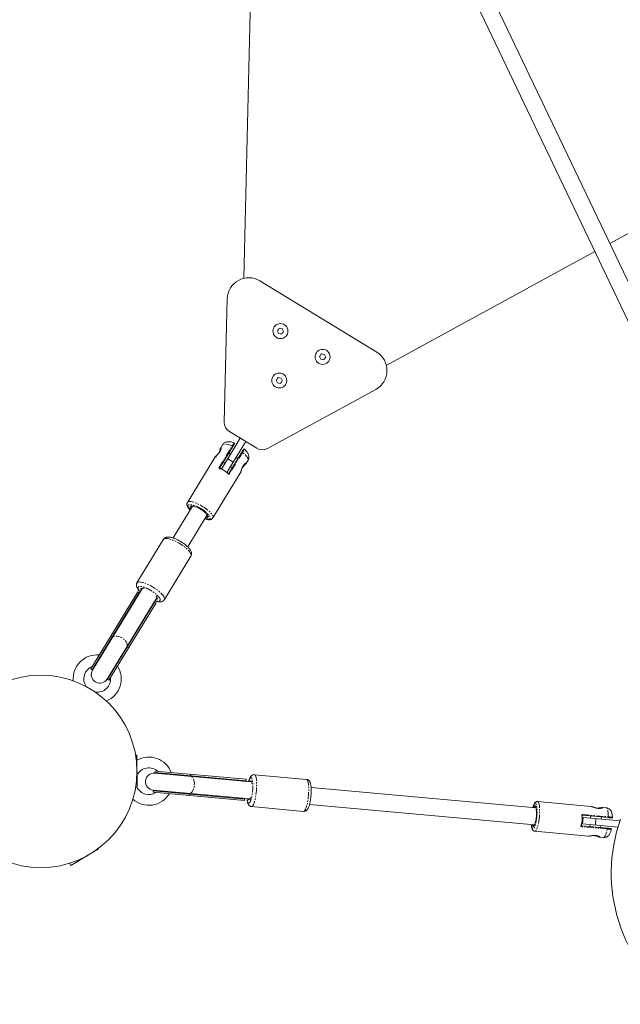
# Model space of a CAD drawing. Units: millimetres. Extents: x -5308 to 12794, y -3099 to 7224.
# Drawn here: x 129 to 691, y 3637 to 4557 of the extents above; entities that cross this region are included whole.
import ezdxf

# ---------------------------------------------------------------- set-up
doc = ezdxf.new("R2010")
doc.units = ezdxf.units.MM
doc.linetypes.add('PHANTOM', pattern=[12.7, 6.35, -1.27, 1.27, -1.27, 1.27, -1.27])

msp = doc.modelspace()

# ---------------------------------------------------------------- linework, layer by layer
at = {"color": 7, "linetype": 'Continuous', "lineweight": 15}
for p, q in [((1205.15, 3250.77), (175.2, 5406.43)), ((160.76, 5399.54), (1190.71, 3243.87)), ((338.55, 4315.31), (353.55, 4927.74)), ((1009.74, 4527.15), (680.95, 4347.91)), ((666.88, 4340.24), (471.87, 4233.93)), ((353.5, 4312.9), (462.89, 4246.12)), ((320.25, 4180.89), (323.08, 4296.32)), ((462.05, 4211.49), (360.66, 4156.22)), ((350.67, 4156.46), (325.04, 4172.11)), ((335.29, 4165.85), (317.68, 4137)), ((322.81, 4133.88), (340.41, 4162.72)), ((316.02, 4138.11), (328.2, 4158.07)), ((318.61, 4159.63), (316.97, 4156.94)), ((326.17, 4150.91), (324.47, 4151.95)), ((336.74, 4152.86), (324.55, 4132.9)), ((311.4, 4147.81), (285.78, 4105.85)), ((312.47, 4148.06), (312.41, 4148.01)), ((319.26, 4143.42), (320.96, 4142.38)), ((333, 4146.74), (331.3, 4147.78)), ((340.86, 4142.35), (342.51, 4145.04)), ((309.68, 4091.26), (335.29, 4133.22)), ((326.09, 4139.25), (327.79, 4138.21)), ((335.34, 4133.32), (335.36, 4133.34)), ((290.69, 4102.37), (272.49, 4072.56)), ((286.15, 4064.23), (304.34, 4094.03)), ((263.52, 4071.31), (238.65, 4030.57)), ((264.26, 4014.94), (289.12, 4055.67)), ((243.77, 4025.52), (197.08, 3949.04)), ((195.38, 3950.09), (239.4, 4022.21)), ((196.66, 3949.3), (240.68, 4021.43)), ((210.74, 3940.71), (257.43, 4017.19)), ((239.23, 4018.08), (240.28, 4020.25)), ((239.4, 4022.21), (240.68, 4021.43)), ((255.19, 4012.57), (211.17, 3940.45)), ((256.47, 4011.79), (212.45, 3939.67)), ((254.34, 4011.67), (252.89, 4009.75)), ((256.47, 4011.79), (255.19, 4012.57)), ((195.38, 3950.09), (196.66, 3949.3)), ((211.17, 3940.45), (212.45, 3939.67)), ((238.62, 3869.51), (237.36, 3869.51)), ((238.68, 3839.51), (238.62, 3869.51)), ((345.84, 3844.47), (255.38, 3852.69)), ((255.56, 3854.68), (255.42, 3853.19)), ((255.42, 3853.19), (340.78, 3845.43)), ((255.56, 3854.68), (340.92, 3846.93)), ((397.22, 3846.83), (348.53, 3851.26)), ((237.42, 3839.51), (238.68, 3839.51)), ((337.25, 3845.25), (339.71, 3845.26)), ((340.92, 3846.93), (340.78, 3845.43)), ((611.99, 3820.29), (401.49, 3839.42)), ((253.89, 3836.26), (253.75, 3834.76)), ((339.11, 3827.01), (253.75, 3834.76)), ((339.25, 3828.5), (253.89, 3836.26)), ((253.93, 3836.75), (344.39, 3828.54)), ((338.22, 3828.86), (335.8, 3829.32)), ((339.11, 3827.01), (339.25, 3828.5)), ((345.82, 3821.38), (394.5, 3816.96)), ((400.04, 3823.48), (610.47, 3804.37)), ((663.46, 3821.64), (613.31, 3826.2)), ((677.58, 3820.36), (674.36, 3820.65)), ((655.96, 3811.28), (655.42, 3805.3)), ((655.49, 3813.33), (679.34, 3811.16)), ((690.45, 3808.15), (655.96, 3811.28)), ((663.12, 3812.64), (662.94, 3810.65)), ((672.89, 3809.74), (673.08, 3811.73)), ((678.44, 3801.2), (654.58, 3803.37)), ((655.42, 3805.3), (688.56, 3802.29)), ((662.39, 3804.67), (662.21, 3802.68)), ((672.17, 3801.77), (672.35, 3803.77)), ((610.78, 3798.31), (660.92, 3793.76)), ((661.05, 3793.76), (661.05, 3793.75)), ((671.83, 3792.77), (675.04, 3792.48)), ((176.93, 3766.41), (202.69, 3781.8)), ((202.69, 3781.8), (202.45, 3782.2)), ((175.68, 3768.51), (176.93, 3766.41))]:
    msp.add_line(p, q, dxfattribs=at)
at = {"color": 8, "linetype": 'PHANTOM', "lineweight": 0}
for p, q in [((315.49, 4138.59), (327.67, 4158.55)), ((337.41, 4152.61), (325.22, 4132.65)), ((328.69, 4143.52), (323.57, 4146.64)), ((215.14, 3979.58), (213.86, 3980.36)), ((229.65, 3970.72), (230.93, 3969.94)), ((289.04, 3850.13), (289.17, 3851.63)), ((287.5, 3833.2), (287.36, 3831.71)), ((655.65, 3814.02), (679.5, 3811.86)), ((678.47, 3800.49), (654.61, 3802.66)), ((667.91, 3810.19), (667.37, 3804.22))]:
    msp.add_line(p, q, dxfattribs=at)
at = {"color": 8, "linetype": 'PHANTOM', "lineweight": 0, "flags": 128}
for points in [[(327.67, 4158.55), (325.78, 4159.32), (324.02, 4159.9), (322.43, 4160.28), (321.06, 4160.44), (319.95, 4160.39), (319.12, 4160.11), (318.61, 4159.63)], [(342.51, 4145.04), (342.7, 4145.72), (342.57, 4146.58), (342.11, 4147.59), (341.34, 4148.74), (340.28, 4149.98), (338.96, 4151.28), (337.41, 4152.61)], [(285.78, 4105.85), (286.13, 4106.23), (286.86, 4106.55), (287.87, 4106.67), (289.13, 4106.58), (290.62, 4106.28), (292.29, 4105.79), (294.1, 4105.1), (296.01, 4104.24), (297.96, 4103.24), (299.9, 4102.12)], [(288.52, 4098.82), (287.69, 4099.76), (286.93, 4100.82), (286.47, 4101.76), (286.32, 4102.56), (286.49, 4103.18), (286.97, 4103.61), (287.75, 4103.85), (288.8, 4103.87), (290.09, 4103.68), (291.58, 4103.28), (293.23, 4102.7), (294.98, 4101.93), (296.79, 4101.02), (298.6, 4099.98)], [(289.04, 4099.68), (288.54, 4100.52), (288.29, 4101.28), (288.35, 4101.88), (288.71, 4102.31), (289.37, 4102.54), (290.28, 4102.57), (291.44, 4102.39), (291.83, 4102.3)], [(298.6, 4099.98), (300.35, 4098.85), (301.99, 4097.66), (303.47, 4096.44), (304.75, 4095.25), (305.78, 4094.1), (306.54, 4093.04), (307, 4092.1), (307.14, 4091.3), (306.98, 4090.67), (306.5, 4090.24), (305.72, 4090.01), (304.67, 4089.99), (303.38, 4090.18), (302.17, 4090.48)], [(299.9, 4102.12), (301.79, 4100.9), (303.57, 4099.62), (305.21, 4098.32), (306.65, 4097.02), (307.85, 4095.76), (308.8, 4094.58), (309.46, 4093.49), (309.81, 4092.54), (309.85, 4091.74), (309.68, 4091.26)], [(304.28, 4094.37), (304.7, 4093.77), (305.09, 4092.94), (305.19, 4092.25), (304.98, 4091.73), (304.47, 4091.41), (303.68, 4091.28), (302.7, 4091.34)], [(289.12, 4055.67), (289.27, 4056.01), (289.31, 4056.78), (289.05, 4057.7), (288.49, 4058.76), (287.64, 4059.93), (286.53, 4061.18), (285.18, 4062.49), (283.62, 4063.82), (281.89, 4065.14), (280.03, 4066.43), (278.09, 4067.64), (276.1, 4068.76), (274.11, 4069.76), (272.18, 4070.6), (270.35, 4071.28), (268.65, 4071.78), (267.14, 4072.08), (265.84, 4072.19), (264.78, 4072.08), (264, 4071.78), (263.52, 4071.31)], [(238.65, 4030.57), (239.13, 4031.04), (239.91, 4031.35), (240.97, 4031.45), (242.27, 4031.35), (243.78, 4031.04), (245.48, 4030.54), (247.31, 4029.86), (249.24, 4029.02), (251.23, 4028.02), (253.22, 4026.91), (255.16, 4025.69), (257.02, 4024.41), (258.75, 4023.08), (260.31, 4021.75), (261.66, 4020.45), (262.78, 4019.19), (263.62, 4018.02), (264.18, 4016.96), (264.45, 4016.04), (264.4, 4015.28), (264.26, 4014.94)], [(214.7, 3977.91), (214.77, 3978.61), (215.14, 3979.58)], [(224.8, 3979.09), (223.27, 3979.89), (221.71, 3980.47), (220.18, 3980.81), (218.75, 3980.88), (217.49, 3980.68), (216.46, 3980.22), (215.71, 3979.53), (215.57, 3979.32)], [(229.22, 3970.98), (229.34, 3971.2), (229.62, 3972.19), (229.55, 3973.31), (229.15, 3974.52), (228.44, 3975.76), (227.44, 3976.97), (226.21, 3978.1), (224.8, 3979.09)], [(229.65, 3970.72), (228.96, 3969.95), (228.36, 3969.57)], [(287.56, 3849.77), (288.14, 3850.03), (289.04, 3850.13)], [(292.25, 3841.31), (292.32, 3843.03), (292.19, 3844.68), (291.88, 3846.2), (291.4, 3847.51), (290.77, 3848.54), (290.03, 3849.25), (289.21, 3849.6), (288.99, 3849.64)], [(343.12, 3844.72), (343.46, 3845.84), (343.98, 3847.12), (344.53, 3848.04), (345.08, 3848.49), (345.6, 3848.44), (346.05, 3847.91), (346.41, 3846.95), (346.68, 3845.7), (346.87, 3844.14), (346.98, 3842.22), (346.98, 3839.99), (346.86, 3837.57), (346.64, 3835.1), (346.32, 3832.75), (345.94, 3830.64), (345.52, 3828.85), (345.52, 3828.85)], [(348.53, 3851.26), (348.98, 3851.05), (349.4, 3850.5), (349.77, 3849.62), (350.08, 3848.42), (350.32, 3846.94), (350.49, 3845.21), (350.58, 3843.28), (350.59, 3841.18), (350.52, 3838.96), (350.37, 3836.69), (350.15, 3834.4), (349.86, 3832.16), (349.5, 3830.02), (349.09, 3828.03), (348.63, 3826.23), (348.14, 3824.66), (347.63, 3823.37), (347.11, 3822.38), (346.59, 3821.72), (346.08, 3821.41), (345.82, 3821.38)], [(287.55, 3833.7), (287.76, 3833.69), (288.64, 3833.89), (289.5, 3834.46), (290.3, 3835.36), (291, 3836.56), (291.58, 3837.99), (292, 3839.6), (292.25, 3841.31)], [(394.5, 3816.96), (394.76, 3816.98), (395.27, 3817.3), (395.79, 3817.96), (396.32, 3818.95), (396.83, 3820.24), (397.32, 3821.8), (397.77, 3823.6), (398.18, 3825.6), (398.54, 3827.74), (398.83, 3829.98), (399.05, 3832.27), (399.2, 3834.54), (399.27, 3836.76), (399.26, 3838.85), (399.17, 3840.79), (399.01, 3842.52), (398.76, 3844), (398.46, 3845.19), (398.08, 3846.08), (397.66, 3846.63), (397.22, 3846.83)], [(287.5, 3833.2), (286.64, 3833.47), (286.11, 3833.83)], [(608.95, 3820.57), (609.32, 3821.73), (609.78, 3822.9), (610.26, 3823.74), (610.73, 3824.24), (611.19, 3824.38), (611.61, 3824.16), (611.98, 3823.58), (612.3, 3822.67), (612.55, 3821.44), (612.72, 3819.94), (612.82, 3818.21), (612.83, 3816.31), (612.76, 3814.28), (612.61, 3812.2)], [(609.66, 3820.51), (610.05, 3821.34), (610.48, 3821.91), (610.88, 3822.14), (611.26, 3822.02), (611.6, 3821.55), (611.77, 3821.12)], [(611.06, 3820.38), (611.38, 3820.82), (611.74, 3821.05)], [(613.32, 3826.2), (613.66, 3826.06), (614.08, 3825.57), (614.45, 3824.74), (614.75, 3823.58), (614.99, 3822.13), (615.15, 3820.42), (615.23, 3818.5), (615.23, 3816.42), (615.14, 3814.23), (614.98, 3811.99)], [(679.5, 3811.86), (679.45, 3813.88), (679.32, 3815.71), (679.1, 3817.29), (678.81, 3818.57), (678.45, 3819.53), (678.04, 3820.13), (677.58, 3820.36)], [(612.61, 3812.2), (612.39, 3810.13), (612.09, 3808.13), (611.73, 3806.26), (611.33, 3804.58), (610.88, 3803.13), (610.42, 3801.97), (609.94, 3801.12), (609.47, 3800.62), (609.01, 3800.48), (608.6, 3800.7), (608.22, 3801.28), (607.9, 3802.2), (607.65, 3803.42), (607.5, 3804.64)], [(614.98, 3811.99), (614.74, 3809.76), (614.43, 3807.59), (614.05, 3805.54), (613.63, 3803.67), (613.16, 3802.02), (612.67, 3800.63), (612.16, 3799.55), (611.65, 3798.79), (611.14, 3798.38), (610.78, 3798.31)], [(610.47, 3804.19), (610.36, 3803.93), (609.93, 3803.2), (609.52, 3802.8), (609.12, 3802.74), (608.76, 3803.04), (608.45, 3803.68), (608.21, 3804.57)], [(675.04, 3792.48), (675.54, 3792.62), (676.06, 3793.14), (676.58, 3794.01), (677.1, 3795.22), (677.59, 3796.73), (678.06, 3798.51), (678.47, 3800.49)]]:
    msp.add_lwpolyline(points, dxfattribs=at)
at = {"color": 7, "linetype": 'Continuous', "lineweight": 15, "flags": 128}
for points in [[(245.23, 4025.31), (244.31, 4025.48), (243.34, 4025.51), (242.65, 4025.33), (242.25, 4024.94), (242.16, 4024.36), (242.4, 4023.61), (242.49, 4023.43)], [(256.15, 4015.09), (256.96, 4015.17), (257.51, 4015.46), (257.76, 4015.94), (257.68, 4016.61), (257.29, 4017.43), (256.6, 4018.36), (256.57, 4018.39)], [(196.66, 3949.3), (197.74, 3950.72), (198.58, 3951.5)], [(212.24, 3943.16), (211.93, 3942.05), (211.17, 3940.45)], [(255.42, 3853.19), (257.17, 3852.84), (258.24, 3852.43)], [(346.13, 3843.08), (345.97, 3843.97), (345.71, 3844.84), (345.39, 3845.37), (345.02, 3845.55), (344.62, 3845.35), (344.21, 3844.8), (344.12, 3844.63)], [(256.79, 3836.49), (255.66, 3836.28), (253.89, 3836.26)], [(342.67, 3828.69), (342.95, 3828.01), (343.3, 3827.66), (343.69, 3827.67), (344.09, 3828.05), (344.51, 3828.77), (344.91, 3829.82), (344.93, 3829.85)]]:
    msp.add_lwpolyline(points, dxfattribs=at)
at = {"color": 7, "linetype": 'Continuous', "lineweight": 15}
for centre, radius in [((372.86, 4265.94), 7), ((412.27, 4241.87), 7), ((371.72, 4219.76), 7), ((148.65, 3854.35), 90)]:
    msp.add_circle(centre, radius, dxfattribs=at)
for centre, radius, start, end in [((343.08, 4295.83), 20, 58.59734, 178.59734), ((452.47, 4229.05), 20, 298.59734, 58.59734), ((330.25, 4180.64), 10, 178.59734, 238.59734), ((355.88, 4165), 10, 238.59734, 298.59734), ((296.29, 4096.2), 46.07, 53.90512, 63.28956), ((284.78, 4077.46), 25.81, 40.92039, 74.15631), ((243.24, 4019.88), 2.98, 148.88607, 172.88205), ((252.66, 4014.13), 2.98, 304.31263, 328.30861), ((201.43, 3940.8), 22.5, 84.98514, 184.38285), ((201.43, 3940.8), 12.5, 111.72744, 214.70852), ((203.91, 3944.88), 8, 148.59734, 328.59734), ((201.43, 3940.8), 22.5, 292.81183, 32.20954), ((201.43, 3940.8), 12.5, 262.48616, 5.46724), ((249.79, 3845.16), 22.5, 21.19726, 119.7219), ((249.79, 3845.16), 12.5, 47.93956, 152.93359), ((254.66, 3844.72), 8, 84.80946, 264.80946), ((249.79, 3845.16), 12.5, 206.89686, 301.67935), ((340.59, 3843.14), 2.3, 85.29377, 112.51376), ((249.79, 3845.16), 22.5, 228.29206, 328.42166), ((339.47, 3830.79), 2.3, 237.10515, 264.32514), ((579.88, 3815.06), 32.47, 340.45134, 10.763), ((589.93, 3814.26), 65.24, 351.49773, 358.12118), ((832.23, 3759.18), 150, 160.33357, 234.80946)]:
    msp.add_arc(centre, radius, start, end, dxfattribs=at)
at = {"color": 8, "linetype": 'PHANTOM', "lineweight": 0}
for centre, radius, start, end in [((290.93, 4101.73), 1.29, 152.46142, 213.87635), ((303.65, 4093.98), 1.32, 263.70903, 321.98535), ((610.57, 3804.55), 0.967, 186.37394, 252.26477)]:
    msp.add_arc(centre, radius, start, end, dxfattribs=at)
at = {"color": 7, "linetype": 'Continuous', "lineweight": 15}
for points in [[(370, 4266.33), (370.59, 4267.09), (371.18, 4267.85), (371.77, 4268.61)], [(371.09, 4263.65), (370.72, 4264.55), (370.36, 4265.44), (370, 4266.33)], [(373.95, 4263.26), (372.99, 4263.39), (372.04, 4263.52), (371.09, 4263.65)], [(371.77, 4268.61), (372.72, 4268.48), (373.67, 4268.35), (374.63, 4268.22)], [(375.72, 4265.54), (375.13, 4264.78), (374.54, 4264.02), (373.95, 4263.26)], [(374.63, 4268.22), (374.99, 4267.33), (375.35, 4266.43), (375.72, 4265.54)], [(409.41, 4242.27), (410, 4243.03), (410.59, 4243.79), (411.18, 4244.55)], [(411.18, 4244.55), (412.13, 4244.42), (413.09, 4244.29), (414.04, 4244.15)], [(414.04, 4244.15), (414.4, 4243.26), (414.77, 4242.37), (415.13, 4241.48)], [(410.5, 4239.59), (410.14, 4240.48), (409.78, 4241.37), (409.41, 4242.27)], [(413.36, 4239.2), (412.41, 4239.33), (411.46, 4239.46), (410.5, 4239.59)], [(415.13, 4241.48), (414.54, 4240.72), (413.95, 4239.96), (413.36, 4239.2)], [(368.86, 4220.16), (369.45, 4220.92), (370.04, 4221.68), (370.63, 4222.44)], [(369.95, 4217.48), (369.59, 4218.37), (369.23, 4219.26), (368.86, 4220.16)], [(372.81, 4217.09), (371.86, 4217.22), (370.91, 4217.35), (369.95, 4217.48)], [(370.63, 4222.44), (371.58, 4222.31), (372.54, 4222.18), (373.49, 4222.04)], [(374.58, 4219.37), (373.99, 4218.61), (373.4, 4217.85), (372.81, 4217.09)], [(373.49, 4222.04), (373.85, 4221.15), (374.22, 4220.26), (374.58, 4219.37)]]:
    msp.add_open_spline(points, degree=3, dxfattribs=at)
for points, knots in [([(329.54, 4161.38), (329.1, 4161.55), (328.04, 4161.95), (326.39, 4162.37), (324.76, 4162.58), (323.26, 4162.53), (322, 4162.26), (320.82, 4161.78), (319.77, 4161.04), (319.01, 4160.3), (318.72, 4159.76), (318.64, 4159.6)], [0, 0, 0, 0, 0.110426, 0.263011, 0.432433, 0.550068, 0.656682, 0.758373, 0.857995, 0.956975, 1, 1, 1, 1]), ([(328.2, 4158.07), (328.36, 4158.32), (328.67, 4158.83), (329.06, 4159.48), (329.39, 4160.01), (329.68, 4160.5), (329.84, 4160.75), (329.79, 4160.67), (329.79, 4160.67)], [0, 0, 0, 0, 0.165621, 0.331763, 0.497915, 0.6644, 0.997209, 1, 1, 1, 1]), ([(329.79, 4160.66), (329.8, 4160.69), (329.83, 4160.75), (329.86, 4160.86), (329.86, 4160.97), (329.84, 4161.09), (329.79, 4161.19), (329.72, 4161.28), (329.64, 4161.35), (329.57, 4161.38), (329.54, 4161.4)], [0, 0, 0, 0, 0.114057, 0.236851, 0.366295, 0.499378, 0.632551, 0.762254, 0.885455, 1, 1, 1, 1]), ([(316.29, 4153.48), (316.03, 4153.06), (315.5, 4152.21), (314.46, 4150.98), (313.31, 4149.82), (312.36, 4148.92), (311.7, 4148.24), (311.5, 4147.96), (311.4, 4147.82)], [0, 0, 0, 0, 0.170556, 0.342033, 0.521336, 0.738667, 0.863749, 1, 1, 1, 1]), ([(316.16, 4153.19), (316.12, 4153.13), (316.05, 4153.01), (315.93, 4152.83), (315.8, 4152.65), (315.68, 4152.47), (315.48, 4152.2), (315.2, 4151.84), (314.84, 4151.41), (314.47, 4150.99), (313.97, 4150.46), (313.35, 4149.84), (312.78, 4149.29), (312.37, 4148.9), (312.1, 4148.63), (311.86, 4148.38), (311.68, 4148.18), (311.55, 4148.03), (311.46, 4147.91), (311.42, 4147.85), (311.4, 4147.81)], [0, 0, 0, 0, 0.024738, 0.049452, 0.074195, 0.099016, 0.123967, 0.185625, 0.248029, 0.309798, 0.372365, 0.496961, 0.621995, 0.68487, 0.747638, 0.810759, 0.87369, 0.915857, 0.957904, 1, 1, 1, 1]), ([(316.96, 4156.93), (316.88, 4156.77), (316.73, 4156.47), (316.43, 4155.58), (316.05, 4154.32), (315.61, 4152.92), (315.25, 4152.11), (315.12, 4151.8)], [0, 0, 0, 0, 0.177103, 0.339611, 0.6221, 0.855101, 1, 1, 1, 1]), ([(338.32, 4155.46), (338.32, 4155.46), (338.37, 4155.54), (338.22, 4155.29), (337.92, 4154.8), (337.6, 4154.27), (337.2, 4153.62), (336.89, 4153.11), (336.74, 4152.86)], [0, 0, 0, 0, 0.002791, 0.3356, 0.502085, 0.668237, 0.834379, 1, 1, 1, 1]), ([(339.08, 4155.57), (339.06, 4155.59), (339, 4155.63), (338.9, 4155.68), (338.79, 4155.7), (338.67, 4155.7), (338.56, 4155.66), (338.46, 4155.61), (338.38, 4155.54), (338.34, 4155.48), (338.32, 4155.45)], [0, 0, 0, 0, 0.114545, 0.237746, 0.367449, 0.500622, 0.633705, 0.763149, 0.885943, 1, 1, 1, 1]), ([(342.48, 4145.07), (342.63, 4145.3), (343.01, 4145.91), (343.3, 4147.01), (343.4, 4148.24), (343.26, 4149.43), (342.93, 4150.58), (342.38, 4151.72), (341.6, 4152.94), (340.5, 4154.22), (339.61, 4155.12), (339.09, 4155.57), (339.08, 4155.57)], [0, 0, 0, 0, 0.0644539, 0.1650484, 0.2613675, 0.3571026, 0.456373, 0.564941, 0.6912961, 0.8424907, 0.9990137, 1, 1, 1, 1]), ([(335.29, 4133.22), (335.31, 4133.24), (335.33, 4133.28), (335.37, 4133.36), (335.41, 4133.44), (335.44, 4133.52), (335.5, 4133.67), (335.59, 4133.89), (335.7, 4134.22), (335.82, 4134.59), (335.98, 4135.13), (336.21, 4135.89), (336.53, 4136.89), (336.91, 4137.93), (337.36, 4138.96), (337.89, 4139.94), (338.48, 4140.8), (339.09, 4141.5), (339.67, 4142.04), (340.19, 4142.41), (340.53, 4142.59), (340.74, 4142.65), (340.85, 4142.66), (340.93, 4142.64), (340.95, 4142.59), (340.94, 4142.52), (340.92, 4142.44), (340.88, 4142.38), (340.86, 4142.35)], [0, 0, 0, 0, 0.012602, 0.025204, 0.037824, 0.050482, 0.063194, 0.094673, 0.126264, 0.157663, 0.189128, 0.251673, 0.313994, 0.376109, 0.438084, 0.499979, 0.561876, 0.623853, 0.685982, 0.748303, 0.810856, 0.842321, 0.873733, 0.905317, 0.93681, 0.95799, 0.979025, 1, 1, 1, 1]), ([(336, 4135.21), (336.16, 4135.69), (336.45, 4136.59), (336.97, 4137.99), (337.53, 4139.23), (338.22, 4140.39), (339.09, 4141.42), (340.02, 4142.21), (340.36, 4142.33), (340.54, 4142.39)], [0, 0, 0, 0, 0.148324, 0.279417, 0.381302, 0.496434, 0.637176, 0.806928, 1, 1, 1, 1]), ([(340.19, 4142.2), (340.12, 4142.11), (339.99, 4141.92), (339.43, 4141.35), (338.73, 4140.74), (338.15, 4140.14), (338.03, 4140.01)], [0, 0, 0, 0, 0.209933, 0.44008, 0.880717, 1, 1, 1, 1]), ([(340.86, 4142.35), (340.79, 4142.24), (340.63, 4142.02), (340.12, 4141.48), (339.55, 4140.93), (339.21, 4140.61)], [0, 0, 0, 0, 0.286915, 0.5735, 1, 1, 1, 1]), ([(340.67, 4142.38), (340.71, 4142.39), (340.79, 4142.42), (340.91, 4142.51), (340.97, 4142.59), (341.01, 4142.64)], [0, 0, 0, 0, 0.2590564, 0.5134642, 1, 1, 1, 1]), ([(340.79, 4142.25), (340.82, 4142.32), (340.89, 4142.46), (340.75, 4142.45), (340.68, 4142.45)], [0, 0, 0, 0, 0.500982, 1, 1, 1, 1]), ([(315.49, 4138.59), (315.56, 4138.56), (315.63, 4138.52), (315.77, 4138.43), (315.84, 4138.38), (315.94, 4138.29), (315.98, 4138.24), (316.02, 4138.16), (316.03, 4138.13), (316.02, 4138.11)], [0, 0, 0, 0, 0.25, 0.25, 0.5, 0.5, 0.75, 0.75, 1, 1, 1, 1]), ([(316.45, 4137.53), (316.41, 4137.54), (316.31, 4137.55), (316.15, 4137.61), (316.03, 4137.71), (315.96, 4137.84), (315.96, 4137.91), (315.96, 4137.95)], [0, 0, 0, 0, 0.150663, 0.326017, 0.669738, 0.836534, 1, 1, 1, 1]), ([(316.26, 4137.54), (316.31, 4137.54), (316.41, 4137.54), (316.55, 4137.51), (316.67, 4137.48), (316.77, 4137.45), (316.88, 4137.41), (316.96, 4137.37), (317, 4137.35)], [0, 0, 0, 0, 0.249481, 0.500292, 0.626985, 0.750149, 0.874721, 1, 1, 1, 1]), ([(323.94, 4132.85), (323.91, 4132.9), (323.86, 4132.98), (323.78, 4133.1), (323.7, 4133.2), (323.62, 4133.27), (323.53, 4133.35), (323.47, 4133.4), (323.43, 4133.43)], [0, 0, 0, 0, 0.249481, 0.500292, 0.626981, 0.750149, 0.87472, 1, 1, 1, 1]), ([(324.44, 4132.78), (324.4, 4132.76), (324.33, 4132.73), (324.19, 4132.73), (324.05, 4132.79), (323.92, 4132.91), (323.86, 4132.99), (323.84, 4133.02)], [0, 0, 0, 0, 0.163466, 0.330262, 0.673984, 0.849338, 1, 1, 1, 1]), ([(337.05, 4138.22), (337.15, 4138.35), (337.55, 4138.87), (338.33, 4139.71), (338.93, 4140.32), (339.21, 4140.61)], [0, 0, 0, 0, 0.1366383, 0.5883342, 1, 1, 1, 1]), ([(325.22, 4132.65), (325.17, 4132.69), (325.11, 4132.73), (324.96, 4132.82), (324.88, 4132.86), (324.74, 4132.91), (324.68, 4132.93), (324.59, 4132.93), (324.56, 4132.92), (324.55, 4132.9)], [0, 0, 0, 0, 0.25, 0.25, 0.5, 0.5, 0.75, 0.75, 1, 1, 1, 1]), ([(285.8, 4105.84), (285.67, 4105.6), (285.38, 4105.08), (285.28, 4104.17), (285.4, 4103.22), (285.75, 4102.22), (286.36, 4101.12), (287.25, 4099.93), (288.05, 4099.1), (288.44, 4098.69)], [0, 0, 0, 0, 0.1016134, 0.2197544, 0.3420939, 0.4806852, 0.6453057, 0.8288698, 1, 1, 1, 1]), ([(289.76, 4102.28), (289.77, 4102.29), (289.79, 4102.31), (290.19, 4102.41), (290.89, 4102.38), (291.53, 4102.29), (291.97, 4102.16), (292.05, 4102.14)], [0, 0, 0, 0, 0.2083647, 0.4552341, 0.6949823, 0.94514, 1, 1, 1, 1]), ([(302.1, 4090.37), (302.49, 4090.24), (303.45, 4089.94), (304.83, 4089.67), (306.21, 4089.56), (307.38, 4089.68), (308.35, 4090.02), (309.15, 4090.53), (309.5, 4091.03), (309.66, 4091.26)], [0, 0, 0, 0, 0.123758, 0.300401, 0.484088, 0.644015, 0.775938, 0.895734, 1, 1, 1, 1]), ([(303.99, 4094.57), (304.01, 4094.55), (304.26, 4094.25), (304.5, 4093.79), (304.71, 4093.3), (304.68, 4093.14), (304.69, 4093.16), (304.69, 4093.17)], [0, 0, 0, 0, 0.0277249, 0.3480846, 0.6553664, 0.9498261, 1, 1, 1, 1]), ([(279.75, 4069.1), (279.14, 4069.46), (278.28, 4069.97), (277.01, 4070.64), (275.94, 4071.17), (274.7, 4071.74), (273.43, 4072.25), (272.17, 4072.69), (270.93, 4073.04), (269.73, 4073.3), (268.56, 4073.45), (267.42, 4073.46), (266.34, 4073.31), (265.32, 4072.96), (264.42, 4072.38), (263.8, 4071.8), (263.59, 4071.38), (263.54, 4071.27)], [0, 0, 0, 0, 0.096922, 0.135851, 0.199945, 0.265402, 0.334668, 0.405936, 0.478702, 0.552763, 0.628301, 0.705528, 0.781402, 0.850732, 0.915408, 0.979376, 1, 1, 1, 1]), ([(289.1, 4055.69), (289.23, 4055.91), (289.58, 4056.49), (289.76, 4057.54), (289.71, 4058.71), (289.38, 4059.86), (288.83, 4060.98), (288.11, 4062.04), (287.29, 4063.05), (286.36, 4064.05), (285.24, 4065.1), (284.05, 4066.1), (282.9, 4066.99), (281.85, 4067.74), (280.83, 4068.43), (280.1, 4068.88), (279.75, 4069.1)], [0, 0, 0, 0, 0.047363, 0.120152, 0.190581, 0.270761, 0.361455, 0.442214, 0.519714, 0.597119, 0.673353, 0.762675, 0.829773, 0.882647, 0.943424, 1, 1, 1, 1]), ([(238.68, 4030.55), (238.54, 4030.32), (238.2, 4029.75), (238.01, 4028.7), (238.07, 4027.53), (238.4, 4026.38), (238.95, 4025.27), (239.66, 4024.2), (240.49, 4023.19), (241.15, 4022.47), (241.57, 4022.07), (241.63, 4022.01)], [0, 0, 0, 0, 0.077245, 0.196465, 0.311819, 0.443146, 0.591692, 0.723966, 0.850902, 0.977683, 1, 1, 1, 1]), ([(255.29, 4013.68), (255.39, 4013.64), (255.92, 4013.45), (256.84, 4013.2), (258.05, 4012.94), (259.22, 4012.79), (260.35, 4012.78), (261.44, 4012.94), (262.46, 4013.28), (263.35, 4013.86), (263.98, 4014.44), (264.19, 4014.87), (264.24, 4014.98)], [0, 0, 0, 0, 0.027896, 0.146839, 0.2679, 0.391373, 0.517608, 0.641631, 0.754957, 0.860676, 0.965237, 1, 1, 1, 1]), ([(348.53, 3851.25), (348.51, 3851.25), (348.15, 3851.33), (347.41, 3851.21), (346.46, 3850.87), (345.64, 3850.27), (344.93, 3849.47), (344.33, 3848.49), (343.8, 3847.3), (343.36, 3846.05), (343.11, 3845.14), (342.99, 3844.73)], [0, 0, 0, 0, 0.005061, 0.104154, 0.199762, 0.302113, 0.42365, 0.579026, 0.730827, 0.87916, 1, 1, 1, 1]), ([(401.36, 3831.4), (401.41, 3832.09), (401.49, 3833.07), (401.56, 3834.49), (401.59, 3835.65), (401.6, 3836.98), (401.56, 3838.29), (401.49, 3839.56), (401.36, 3840.76), (401.19, 3841.88), (400.97, 3842.91), (400.66, 3843.88), (400.26, 3844.76), (399.71, 3845.56), (399.01, 3846.2), (398.18, 3846.67), (397.55, 3846.77), (397.24, 3846.82)], [0, 0, 0, 0, 0.097146, 0.135808, 0.19942, 0.26418, 0.332465, 0.402405, 0.473404, 0.545171, 0.617921, 0.692545, 0.769716, 0.835776, 0.892825, 0.948089, 1, 1, 1, 1]), ([(394.47, 3816.97), (394.5, 3816.96), (394.87, 3816.88), (395.62, 3817), (396.57, 3817.34), (397.4, 3817.94), (398.11, 3818.74), (398.7, 3819.72), (399.24, 3820.91), (399.68, 3822.18), (400.06, 3823.51), (400.4, 3824.93), (400.69, 3826.39), (400.92, 3827.77), (401.1, 3829.02), (401.24, 3830.21), (401.32, 3831.02), (401.36, 3831.4)], [0, 0, 0, 0, 0.004938, 0.064787, 0.12253, 0.184346, 0.25775, 0.351592, 0.443274, 0.532862, 0.610031, 0.683227, 0.769514, 0.834557, 0.887008, 0.94802, 1, 1, 1, 1]), ([(341.55, 3828.8), (341.55, 3828.75), (341.58, 3828.28), (341.67, 3827.46), (341.84, 3826.33), (342.07, 3825.3), (342.37, 3824.33), (342.77, 3823.45), (343.32, 3822.66), (344.03, 3822.02), (344.86, 3821.54), (345.49, 3821.44), (345.8, 3821.39)], [0, 0, 0, 0, 0.011211, 0.128524, 0.247106, 0.367311, 0.490614, 0.618125, 0.727276, 0.821538, 0.912852, 1, 1, 1, 1]), ([(613.33, 3826.17), (613.25, 3826.18), (612.88, 3826.26), (612.22, 3826.09), (611.52, 3825.73), (610.93, 3825.2), (610.39, 3824.49), (609.87, 3823.53), (609.36, 3822.22), (609.03, 3821.22), (608.88, 3820.6), (608.88, 3820.58)], [0, 0, 0, 0, 0.028389, 0.131156, 0.229962, 0.336486, 0.465443, 0.636472, 0.810619, 0.993104, 1, 1, 1, 1]), ([(611.61, 3821.15), (611.6, 3821.15), (611.58, 3821.18), (611.69, 3821.03), (611.77, 3820.79), (611.8, 3820.7)], [0, 0, 0, 0, 0.176184, 0.693971, 1, 1, 1, 1]), ([(671.81, 3819.81), (671.34, 3819.79), (670.43, 3819.74), (668.83, 3819.94), (667.3, 3820.33), (665.8, 3820.84), (664.67, 3821.28), (663.87, 3821.57), (663.6, 3821.62), (663.46, 3821.64)], [0, 0, 0, 0, 0.151766, 0.296888, 0.442264, 0.594217, 0.778404, 0.884446, 1, 1, 1, 1]), ([(674.36, 3820.65), (674.22, 3820.65), (673.94, 3820.65), (673.11, 3820.52), (671.91, 3820.29), (670.36, 3820.04), (669.31, 3820), (668.8, 3819.98)], [0, 0, 0, 0, 0.1652997, 0.316921, 0.5803977, 0.7977139, 1, 1, 1, 1]), ([(683.32, 3811.37), (683.3, 3811.73), (683.26, 3812.7), (683.07, 3814.17), (682.77, 3815.59), (682.32, 3816.8), (681.79, 3817.79), (681.09, 3818.68), (680.19, 3819.46), (679.11, 3820.02), (678.2, 3820.33), (677.68, 3820.33), (677.56, 3820.33)], [0, 0, 0, 0, 0.0868379, 0.2335758, 0.397865, 0.5053791, 0.6019264, 0.695142, 0.7875398, 0.8802711, 0.9735505, 1, 1, 1, 1]), ([(655.04, 3812.87), (655.05, 3812.82), (655.08, 3812.73), (655.1, 3812.6), (655.12, 3812.48), (655.13, 3812.37), (655.13, 3812.25), (655.13, 3812.17), (655.13, 3812.13)], [0, 0, 0, 0, 0.249481, 0.500292, 0.626985, 0.750149, 0.874721, 1, 1, 1, 1]), ([(655.09, 3812.7), (655.08, 3812.74), (655.05, 3812.82), (655.05, 3812.99), (655.1, 3813.14), (655.2, 3813.26), (655.28, 3813.29), (655.31, 3813.31)], [0, 0, 0, 0, 0.13668, 0.314672, 0.664044, 0.833695, 1, 1, 1, 1]), ([(655.65, 3814.02), (655.65, 3813.95), (655.64, 3813.86), (655.62, 3813.7), (655.61, 3813.62), (655.58, 3813.48), (655.56, 3813.42), (655.52, 3813.35), (655.5, 3813.33), (655.49, 3813.33)], [0, 0, 0, 0, 0.25, 0.25, 0.5, 0.5, 0.75, 0.75, 1, 1, 1, 1]), ([(679.34, 3811.16), (679.65, 3811.14), (680.26, 3811.08), (681.06, 3811.01), (681.75, 3810.94), (682.42, 3810.88), (682.82, 3810.85), (682.74, 3810.85), (682.72, 3810.86)], [0, 0, 0, 0, 0.151869, 0.304216, 0.456572, 0.609233, 0.914409, 1, 1, 1, 1]), ([(682.78, 3810.85), (682.84, 3810.85), (682.95, 3810.85), (683.08, 3810.91), (683.17, 3810.98), (683.25, 3811.07), (683.3, 3811.17), (683.33, 3811.27), (683.33, 3811.34), (683.33, 3811.37)], [0, 0, 0, 0, 0.236549, 0.365907, 0.498715, 0.631626, 0.761276, 0.884767, 1, 1, 1, 1]), ([(607.44, 3804.64), (607.46, 3804.38), (607.52, 3803.54), (607.71, 3802.33), (608.03, 3800.99), (608.45, 3799.99), (609, 3799.2), (609.62, 3798.67), (610.27, 3798.35), (610.67, 3798.35), (610.79, 3798.35)], [0, 0, 0, 0, 0.082279, 0.257628, 0.439597, 0.636555, 0.752759, 0.857974, 0.958471, 1, 1, 1, 1]), ([(610.52, 3804.5), (610.49, 3804.42), (610.36, 3804.09), (610.17, 3803.78), (609.98, 3803.57), (610.01, 3803.58), (610.02, 3803.59)], [0, 0, 0, 0, 0.1223042, 0.51387, 0.8630658, 1, 1, 1, 1]), ([(654.22, 3803.91), (654.24, 3803.95), (654.29, 3804.03), (654.34, 3804.16), (654.38, 3804.28), (654.4, 3804.38), (654.43, 3804.49), (654.44, 3804.58), (654.45, 3804.62)], [0, 0, 0, 0, 0.249481, 0.500292, 0.626981, 0.750149, 0.87472, 1, 1, 1, 1]), ([(654.41, 3803.42), (654.38, 3803.45), (654.31, 3803.49), (654.24, 3803.63), (654.21, 3803.78), (654.24, 3803.95), (654.29, 3804.03), (654.3, 3804.06)], [0, 0, 0, 0, 0.166305, 0.335957, 0.685329, 0.863321, 1, 1, 1, 1]), ([(654.61, 3802.66), (654.63, 3802.72), (654.64, 3802.8), (654.65, 3802.97), (654.65, 3803.06), (654.65, 3803.21), (654.64, 3803.28), (654.61, 3803.35), (654.6, 3803.37), (654.58, 3803.37)], [0, 0, 0, 0, 0.25, 0.25, 0.5, 0.5, 0.75, 0.75, 1, 1, 1, 1]), ([(660.92, 3793.76), (661.03, 3793.76), (661.23, 3793.76), (661.98, 3793.88), (663.33, 3794.15), (665.09, 3794.41), (666.59, 3794.47), (667.72, 3794.43), (668.78, 3794.27), (670.05, 3793.96), (671.27, 3793.43), (671.91, 3792.97), (671.95, 3792.86), (671.95, 3792.82)], [0, 0, 0, 0, 0.068249, 0.136396, 0.27137, 0.405349, 0.472397, 0.539358, 0.606322, 0.673372, 0.807366, 0.942363, 1, 1, 1, 1]), ([(662.75, 3794.02), (663.22, 3794.1), (664.11, 3794.24), (665.57, 3794.39), (666.93, 3794.44), (668.31, 3794.33), (669.71, 3793.99), (670.98, 3793.48), (671.37, 3793.21), (671.57, 3793.06)], [0, 0, 0, 0, 0.148893, 0.279536, 0.381061, 0.495862, 0.636323, 0.806095, 1, 1, 1, 1]), ([(666.46, 3794.41), (666.73, 3794.35), (667.5, 3794.2), (668.72, 3793.83), (669.5, 3793.56), (669.89, 3793.43)], [0, 0, 0, 0, 0.215057, 0.613245, 1, 1, 1, 1]), ([(671.83, 3792.77), (671.73, 3792.79), (671.53, 3792.82), (670.94, 3793.03), (670.27, 3793.28), (669.89, 3793.43)], [0, 0, 0, 0, 0.294085, 0.587832, 1, 1, 1, 1]), ([(671.41, 3793.31), (671.42, 3793.31), (671.42, 3793.3), (671.42, 3793.3), (671.42, 3793.29), (671.42, 3793.29), (671.42, 3793.28), (671.42, 3793.25), (671.42, 3793.2), (671.43, 3793.09), (671.5, 3792.94), (671.63, 3792.83), (671.73, 3792.78), (671.78, 3792.77), (671.8, 3792.76), (671.82, 3792.76), (671.83, 3792.76), (671.83, 3792.76), (671.83, 3792.76)], [0, 0, 0, 0, 0.028743, 0.041343, 0.044987, 0.054532, 0.067821, 0.081211, 0.135731, 0.249075, 0.489355, 0.738357, 0.859637, 0.918126, 0.937351, 0.946772, 0.967296, 1, 1, 1, 1]), ([(671.72, 3792.82), (671.73, 3792.83), (671.77, 3792.86), (671.64, 3792.98), (671.56, 3793.07)], [0, 0, 0, 0, 0.3468817, 1, 1, 1, 1]), ([(671.56, 3793.07), (671.66, 3792.99), (671.8, 3792.87), (671.92, 3792.84), (671.95, 3792.82)], [0, 0, 0, 0, 0.6492632, 1, 1, 1, 1]), ([(671.97, 3792.8), (671.96, 3792.8), (671.96, 3792.78), (671.94, 3792.77), (671.91, 3792.77), (671.87, 3792.76), (671.84, 3792.77), (671.83, 3792.77)], [0, 0, 0, 0, 0.20146, 0.401898, 0.601604, 0.800873, 1, 1, 1, 1]), ([(675.06, 3792.51), (675.39, 3792.48), (676.13, 3792.43), (677.23, 3792.69), (678.27, 3793.15), (679.15, 3793.77), (679.88, 3794.51), (680.5, 3795.36), (681.07, 3796.38), (681.59, 3797.65), (682.01, 3798.98), (682.23, 3799.92), (682.31, 3800.28)], [0, 0, 0, 0, 0.0744922, 0.167275, 0.2546345, 0.339703, 0.425821, 0.5179858, 0.6252487, 0.7644956, 0.9108035, 1, 1, 1, 1]), ([(681.82, 3800.9), (681.84, 3800.9), (681.91, 3800.89), (681.52, 3800.92), (680.84, 3800.99), (680.16, 3801.05), (679.35, 3801.12), (678.74, 3801.18), (678.44, 3801.2)], [0, 0, 0, 0, 0.0855915, 0.3907668, 0.543428, 0.695784, 0.8481313, 1, 1, 1, 1]), ([(682.32, 3800.28), (682.33, 3800.31), (682.34, 3800.38), (682.33, 3800.49), (682.3, 3800.59), (682.24, 3800.69), (682.16, 3800.78), (682.04, 3800.86), (681.94, 3800.88), (681.87, 3800.89)], [0, 0, 0, 0, 0.115233, 0.238724, 0.368374, 0.501285, 0.634093, 0.763451, 1, 1, 1, 1])]:
    msp.add_open_spline(points, degree=3, knots=knots, dxfattribs=at)
at = {"color": 8, "linetype": 'PHANTOM', "lineweight": 0}
for points, knots in [([(327.67, 4158.55), (327.85, 4158.84), (328.19, 4159.4), (328.64, 4160.12), (329.01, 4160.69), (329.39, 4161.26), (329.48, 4161.34), (329.54, 4161.39)], [0, 0, 0, 0, 0.167391, 0.333737, 0.501297, 0.666278, 1, 1, 1, 1]), ([(316.97, 4156.94), (316.98, 4156.96), (317, 4156.99), (317.04, 4157.04), (317.07, 4157.07), (317.1, 4157.1), (317.14, 4157.12), (317.2, 4157.13), (317.25, 4157.07), (317.3, 4156.96), (317.33, 4156.75), (317.33, 4156.36), (317.25, 4155.84), (317.13, 4155.35), (317.01, 4154.96), (316.85, 4154.54), (316.68, 4154.15), (316.5, 4153.8), (316.34, 4153.5), (316.22, 4153.3), (316.16, 4153.19)], [0, 0, 0, 0, 0.025249, 0.050462, 0.075676, 0.100927, 0.126251, 0.189197, 0.252341, 0.315106, 0.377995, 0.503043, 0.627614, 0.690175, 0.751949, 0.814352, 0.876032, 0.917516, 0.95876, 1, 1, 1, 1]), ([(316.2, 4153.35), (316.25, 4153.52), (316.48, 4154.25), (316.73, 4155.19), (316.98, 4155.95), (317.09, 4156.16), (317.14, 4156.27)], [0, 0, 0, 0, 0.121947, 0.545877, 0.781712, 1, 1, 1, 1]), ([(317.14, 4156.27), (317.15, 4156.29), (317.18, 4156.32), (317.21, 4156.36), (317.24, 4156.39), (317.26, 4156.41), (317.27, 4156.41)], [0, 0, 0, 0, 0.233381, 0.477824, 0.733359, 1, 1, 1, 1]), ([(328.2, 4158.07), (328.22, 4158.09), (328.21, 4158.12), (328.17, 4158.2), (328.13, 4158.25), (328.02, 4158.34), (327.96, 4158.39), (327.82, 4158.48), (327.74, 4158.52), (327.67, 4158.55)], [0, 0, 0, 0, 0.25, 0.25, 0.5, 0.5, 0.75, 0.75, 1, 1, 1, 1]), ([(337.41, 4152.61), (337.35, 4152.66), (337.28, 4152.71), (337.14, 4152.79), (337.06, 4152.82), (336.93, 4152.87), (336.87, 4152.89), (336.78, 4152.89), (336.75, 4152.88), (336.74, 4152.86)], [0, 0, 0, 0, 0.25, 0.25, 0.5, 0.5, 0.75, 0.75, 1, 1, 1, 1]), ([(339.08, 4155.57), (339.08, 4155.57), (339.16, 4155.64), (339.01, 4155.34), (338.71, 4154.78), (338.36, 4154.19), (337.92, 4153.46), (337.58, 4152.89), (337.41, 4152.61)], [0, 0, 0, 0, 0.002815, 0.333637, 0.498622, 0.66622, 0.832579, 1, 1, 1, 1]), ([(312.61, 4147.89), (312.65, 4147.9), (312.73, 4147.92), (312.89, 4148.03), (312.97, 4148.09), (312.99, 4148.1), (313, 4148.11), (313, 4148.11)], [0, 0, 0, 0, 0.447585, 0.856223, 0.964734, 0.995027, 1, 1, 1, 1]), ([(340.2, 4142.22), (340.21, 4142.22), (340.21, 4142.23), (340.21, 4142.23), (340.22, 4142.22), (340.23, 4142.22), (340.23, 4142.22), (340.25, 4142.2), (340.3, 4142.18), (340.4, 4142.15), (340.57, 4142.14), (340.72, 4142.2), (340.81, 4142.27), (340.85, 4142.31), (340.86, 4142.33), (340.87, 4142.34), (340.87, 4142.34), (340.87, 4142.34), (340.87, 4142.34)], [0, 0, 0, 0, 0.028743, 0.041343, 0.044987, 0.054532, 0.067821, 0.081211, 0.135731, 0.249075, 0.489355, 0.738357, 0.859637, 0.918126, 0.937351, 0.946772, 0.967296, 1, 1, 1, 1]), ([(317, 4137.35), (316.97, 4137.34), (316.92, 4137.32), (316.84, 4137.28), (316.75, 4137.26), (316.64, 4137.24), (316.49, 4137.22), (316.26, 4137.23), (315.99, 4137.3), (315.71, 4137.47), (315.5, 4137.69), (315.39, 4137.92), (315.36, 4138.13), (315.37, 4138.28), (315.41, 4138.44), (315.46, 4138.54), (315.49, 4138.59)], [0, 0, 0, 0, 0.031633, 0.063278, 0.095185, 0.127596, 0.190032, 0.253327, 0.37695, 0.499391, 0.621609, 0.744925, 0.808658, 0.871141, 0.935798, 1, 1, 1, 1]), ([(316.02, 4138.11), (316, 4138.08), (315.97, 4138.02), (315.96, 4137.97), (315.96, 4137.94)], [0, 0, 0, 0, 0.525841, 1, 1, 1, 1]), ([(325.22, 4132.65), (325.21, 4132.63), (325.18, 4132.58), (325.12, 4132.51), (325.06, 4132.46), (324.98, 4132.39), (324.87, 4132.32), (324.67, 4132.26), (324.42, 4132.25), (324.12, 4132.33), (323.85, 4132.51), (323.66, 4132.72), (323.54, 4132.92), (323.48, 4133.08), (323.44, 4133.25), (323.43, 4133.37), (323.43, 4133.43)], [0, 0, 0, 0, 0.032232, 0.064263, 0.096417, 0.129013, 0.191459, 0.255224, 0.378536, 0.50075, 0.623185, 0.746804, 0.810063, 0.87253, 0.936769, 1, 1, 1, 1]), ([(241.75, 4022.21), (241.47, 4022.51), (240.78, 4023.24), (240.04, 4024.31), (239.56, 4025.38), (239.51, 4026.26), (239.9, 4026.89), (240.69, 4027.23), (241.8, 4027.3), (243.16, 4027.12), (244.75, 4026.71), (246.59, 4026.05), (248.64, 4025.14), (250.78, 4024), (252.89, 4022.71), (254.84, 4021.35), (256.54, 4020), (257.44, 4019.14), (257.88, 4018.72)], [0, 0, 0, 0, 0.043406, 0.106128, 0.171457, 0.238172, 0.304888, 0.370217, 0.432938, 0.492115, 0.551292, 0.614013, 0.679342, 0.746057, 0.812773, 0.878102, 0.940823, 1, 1, 1, 1]), ([(257.88, 4018.72), (258.26, 4018.31), (259.06, 4017.47), (259.88, 4016.3), (260.36, 4015.23), (260.41, 4014.35), (260.02, 4013.73), (259.24, 4013.38), (258.12, 4013.32), (256.84, 4013.47), (255.86, 4013.75), (255.41, 4013.87)], [0, 0, 0, 0, 0.106047, 0.218445, 0.335517, 0.455073, 0.574629, 0.6917, 0.804099, 0.910146, 1, 1, 1, 1]), ([(345.52, 3828.85), (345.36, 3828.32), (345.05, 3827.23), (344.53, 3825.96), (343.98, 3825.04), (343.42, 3824.59), (342.91, 3824.64), (342.45, 3825.17), (342.09, 3826.13), (341.82, 3827.33), (341.71, 3828.33), (341.67, 3828.78)], [0, 0, 0, 0, 0.106047, 0.218445, 0.335517, 0.455073, 0.574629, 0.6917, 0.804099, 0.910146, 1, 1, 1, 1]), ([(670.01, 3819.78), (669.94, 3819.79), (669.79, 3819.8), (669.57, 3819.83), (669.35, 3819.86), (669.13, 3819.89), (668.8, 3819.95), (668.36, 3820.04), (667.82, 3820.18), (667.29, 3820.33), (666.61, 3820.54), (665.82, 3820.82), (665.13, 3821.08), (664.64, 3821.27), (664.32, 3821.39), (664.03, 3821.49), (663.82, 3821.56), (663.66, 3821.61), (663.54, 3821.63), (663.49, 3821.64), (663.46, 3821.64)], [0, 0, 0, 0, 0.024738, 0.049452, 0.074195, 0.099016, 0.123967, 0.185625, 0.248029, 0.309798, 0.372365, 0.496961, 0.621995, 0.68487, 0.747638, 0.810759, 0.87369, 0.915857, 0.957904, 1, 1, 1, 1]), ([(674.36, 3820.65), (674.38, 3820.65), (674.41, 3820.65), (674.44, 3820.64), (674.47, 3820.63), (674.48, 3820.61), (674.5, 3820.59), (674.48, 3820.54), (674.41, 3820.47), (674.28, 3820.39), (674.04, 3820.27), (673.61, 3820.11), (673.04, 3819.95), (672.5, 3819.85), (672.06, 3819.79), (671.58, 3819.75), (671.13, 3819.73), (670.73, 3819.74), (670.37, 3819.75), (670.13, 3819.77), (670.01, 3819.78)], [0, 0, 0, 0, 0.025249, 0.050462, 0.075676, 0.100927, 0.126251, 0.189197, 0.252341, 0.315106, 0.377995, 0.503043, 0.627614, 0.690175, 0.751949, 0.814352, 0.876032, 0.917516, 0.95876, 1, 1, 1, 1]), ([(671.69, 3819.83), (672.16, 3819.93), (672.9, 3820.08), (673.53, 3820.19), (673.7, 3820.19), (673.77, 3820.2)], [0, 0, 0, 0, 0.484491, 0.777604, 1, 1, 1, 1]), ([(655.13, 3812.13), (655.11, 3812.14), (655.06, 3812.18), (655, 3812.24), (654.94, 3812.3), (654.87, 3812.4), (654.79, 3812.52), (654.7, 3812.73), (654.65, 3813.01), (654.68, 3813.33), (654.81, 3813.62), (654.98, 3813.81), (655.16, 3813.93), (655.31, 3813.99), (655.47, 3814.03), (655.59, 3814.02), (655.65, 3814.02)], [0, 0, 0, 0, 0.031633, 0.063278, 0.095185, 0.127596, 0.190032, 0.253327, 0.37695, 0.499391, 0.621609, 0.744925, 0.808658, 0.871141, 0.935798, 1, 1, 1, 1]), ([(655.49, 3813.33), (655.45, 3813.33), (655.39, 3813.33), (655.33, 3813.32), (655.31, 3813.31)], [0, 0, 0, 0, 0.527567, 1, 1, 1, 1]), ([(679.34, 3811.16), (679.36, 3811.16), (679.38, 3811.18), (679.42, 3811.26), (679.43, 3811.31), (679.47, 3811.45), (679.48, 3811.53), (679.5, 3811.7), (679.5, 3811.78), (679.5, 3811.86)], [0, 0, 0, 0, 0.25, 0.25, 0.5, 0.5, 0.75, 0.75, 1, 1, 1, 1]), ([(679.5, 3811.86), (679.84, 3811.82), (680.52, 3811.76), (681.42, 3811.67), (682.17, 3811.59), (682.93, 3811.49), (683.37, 3811.41), (683.28, 3811.38), (683.27, 3811.37)], [0, 0, 0, 0, 0.153597, 0.306236, 0.459988, 0.611373, 0.923342, 1, 1, 1, 1]), ([(654.61, 3802.66), (654.59, 3802.67), (654.53, 3802.67), (654.44, 3802.69), (654.36, 3802.72), (654.26, 3802.77), (654.15, 3802.84), (654, 3802.99), (653.86, 3803.21), (653.79, 3803.52), (653.82, 3803.84), (653.92, 3804.1), (654.04, 3804.29), (654.16, 3804.42), (654.29, 3804.54), (654.4, 3804.59), (654.45, 3804.62)], [0, 0, 0, 0, 0.032232, 0.064263, 0.096417, 0.129013, 0.191459, 0.255224, 0.378536, 0.50075, 0.623185, 0.746804, 0.810063, 0.87253, 0.936769, 1, 1, 1, 1]), ([(678.47, 3800.49), (678.48, 3800.57), (678.49, 3800.65), (678.51, 3800.82), (678.51, 3800.9), (678.5, 3801.04), (678.49, 3801.1), (678.47, 3801.18), (678.45, 3801.2), (678.44, 3801.2)], [0, 0, 0, 0, 0.25, 0.25, 0.5, 0.5, 0.75, 0.75, 1, 1, 1, 1]), ([(682.25, 3800.29), (682.27, 3800.28), (682.35, 3800.23), (681.9, 3800.24), (681.15, 3800.28), (680.39, 3800.33), (679.49, 3800.4), (678.81, 3800.46), (678.47, 3800.49)], [0, 0, 0, 0, 0.084958, 0.388528, 0.539923, 0.693715, 0.84637, 1, 1, 1, 1])]:
    msp.add_open_spline(points, degree=3, knots=knots, dxfattribs=at)

doc.saveas('drawing.dxf')
